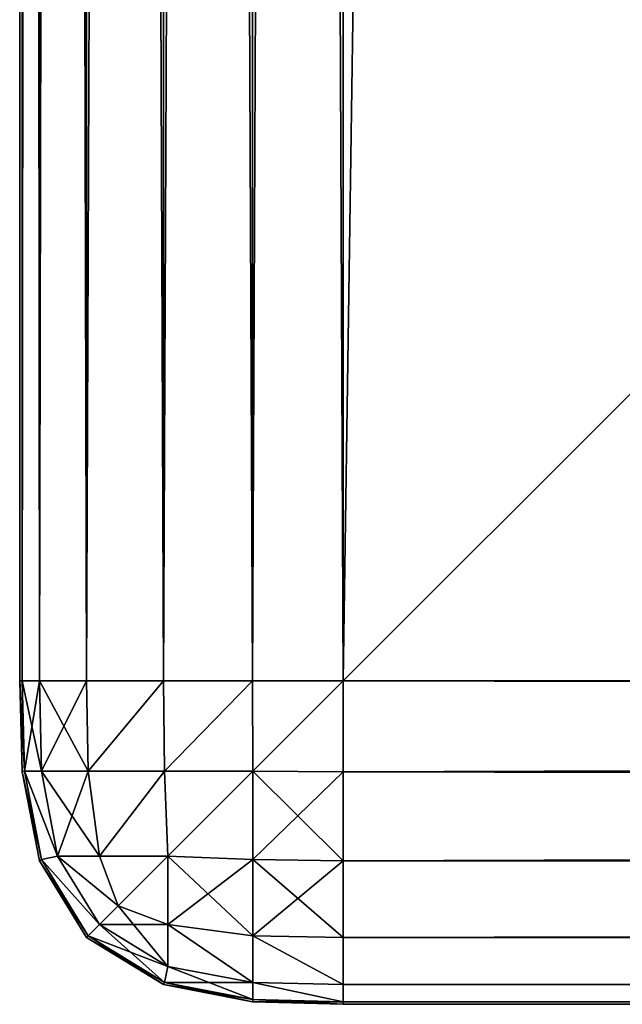
# Model space of a CAD drawing. Extents: x -2646 to -246, y -1555 to 2745.
# Drawn here: x -2646 to -2609, y 1445 to 1506 of the extents above; entities that cross this region are included whole.
import ezdxf

# ---------------------------------------------------------------- set-up
doc = ezdxf.new("R2010")
doc.units = 0
doc.header["$LTSCALE"] = 25.4
doc.layers.get('0').update_dxf_attribs({"color": 13, "linetype": 'CONTINUOUS'})

# ---------------------------------------------------------------- blocks, each defined once
blk = doc.blocks.new('GROUP_2')
at = {"color": 0}
for p, q in [((0, 1330, 410), (0, 70, 410)), ((0, 70, 100), (0, 1330, 100)), ((0, 70, 100), (0, 1330, 100)), ((0, 1330, 410), (0, 70, 410)), ((0.149, 1330, 415.617), (0.149, 70, 415.617)), ((0.149, 1330, 415.617), (0.149, 70, 415.617)), ((0.149, 70, 94.383), (0.149, 1330, 94.383)), ((0.149, 70, 94.383), (0.149, 1330, 94.383)), ((1.218, 1330, 421.12), (1.218, 70, 421.12)), ((1.218, 1330, 421.12), (1.218, 70, 421.12)), ((1.218, 70, 88.88), (1.218, 1330, 88.88)), ((1.218, 70, 88.88), (1.218, 1330, 88.88)), ((4.126, 1330, 425.874), (4.126, 70, 425.874)), ((4.126, 1330, 425.874), (4.126, 70, 425.874)), ((4.126, 70, 84.126), (4.126, 1330, 84.126)), ((4.126, 70, 84.126), (4.126, 1330, 84.126)), ((8.88, 1330, 428.782), (8.88, 70, 428.782)), ((8.88, 1330, 428.782), (8.88, 70, 428.782)), ((8.88, 70, 81.218), (8.88, 1330, 81.218)), ((8.88, 70, 81.218), (8.88, 1330, 81.218)), ((14.383, 1330, 429.851), (14.383, 70, 429.851)), ((14.383, 1330, 429.851), (14.383, 70, 429.851)), ((14.383, 70, 80.149), (14.383, 1330, 80.149)), ((14.383, 70, 80.149), (14.383, 1330, 80.149)), ((20, 70, 430), (20, 1330, 430)), ((20, 1330, 80), (20, 70, 80)), ((20, 70, 430), (20, 1330, 430)), ((20, 1330, 80), (20, 70, 80)), ((0, 70, 410), (0.149, 70, 415.617)), ((0, 70, 410), (0, 70, 100)), ((0, 70, 100), (0.149, 64.383, 100)), ((0.149, 64.383, 410), (0, 70, 410)), ((0.149, 70, 94.383), (0, 70, 100)), ((0, 70, 410), (0.149, 70, 415.617)), ((0.149, 64.383, 410), (0, 70, 410)), ((0, 70, 100), (0.149, 64.383, 100)), ((0.149, 70, 94.383), (0, 70, 100)), ((0, 70, 410), (0, 70, 100)), ((0.149, 70, 415.617), (1.218, 70, 421.12)), ((1.218, 70, 88.88), (0.149, 70, 94.383)), ((0.149, 70, 415.617), (0.297, 64.404, 415.596)), ((0.149, 70, 415.617), (1.218, 70, 421.12)), ((0.149, 70, 415.617), (0.297, 64.404, 415.596)), ((0.149, 70, 94.383), (0.297, 64.404, 94.404)), ((0.149, 70, 94.383), (0.297, 64.404, 94.404)), ((1.218, 70, 88.88), (0.149, 70, 94.383)), ((1.218, 70, 421.12), (4.126, 70, 425.874)), ((4.126, 70, 84.126), (1.218, 70, 88.88)), ((1.218, 70, 421.12), (4.126, 70, 425.874)), ((1.218, 70, 421.12), (1.357, 64.404, 421.05)), ((1.218, 70, 421.12), (1.357, 64.404, 421.05)), ((1.218, 70, 88.88), (1.357, 64.404, 88.95)), ((1.218, 70, 88.88), (1.357, 64.404, 88.95)), ((4.126, 70, 84.126), (1.218, 70, 88.88)), ((4.126, 70, 425.874), (8.88, 70, 428.782)), ((8.88, 70, 81.218), (4.126, 70, 84.126)), ((4.126, 70, 425.874), (4.238, 64.404, 425.762)), ((4.126, 70, 425.874), (8.88, 70, 428.782)), ((4.126, 70, 425.874), (4.238, 64.404, 425.762)), ((4.126, 70, 84.126), (4.238, 64.404, 84.238)), ((8.88, 70, 81.218), (4.126, 70, 84.126)), ((4.126, 70, 84.126), (4.238, 64.404, 84.238)), ((8.88, 70, 428.782), (14.383, 70, 429.851)), ((14.383, 70, 80.149), (8.88, 70, 81.218)), ((8.88, 70, 428.782), (8.95, 64.404, 428.643)), ((8.88, 70, 428.782), (14.383, 70, 429.851)), ((8.88, 70, 428.782), (8.95, 64.404, 428.643)), ((14.383, 70, 80.149), (8.88, 70, 81.218)), ((8.88, 70, 81.218), (8.95, 64.404, 81.357)), ((8.88, 70, 81.218), (8.95, 64.404, 81.357)), ((14.383, 70, 429.851), (20, 70, 430)), ((20, 70, 80), (14.383, 70, 80.149)), ((14.383, 70, 429.851), (14.404, 64.404, 429.703)), ((14.383, 70, 429.851), (20, 70, 430)), ((14.383, 70, 429.851), (14.404, 64.404, 429.703)), ((20, 70, 80), (14.383, 70, 80.149)), ((14.383, 70, 80.149), (14.404, 64.404, 80.297)), ((14.383, 70, 80.149), (14.404, 64.404, 80.297)), ((2380, 70, 430), (20, 70, 430)), ((20, 70, 430), (20, 64.383, 429.851)), ((20, 64.383, 80.149), (20, 70, 80)), ((20, 70, 80), (2380, 70, 80)), ((20, 70, 430), (20, 64.383, 429.851)), ((20, 64.383, 80.149), (20, 70, 80)), ((2380, 70, 430), (20, 70, 430)), ((20, 70, 80), (2380, 70, 80)), ((0.149, 64.383, 410), (0.297, 64.404, 415.596)), ((0.149, 64.383, 410), (0.297, 64.404, 415.596)), ((0.149, 64.383, 100), (0.297, 64.404, 94.404)), ((0.149, 64.383, 100), (0.297, 64.404, 94.404)), ((0.149, 64.383, 410), (0.149, 64.383, 100)), ((0.149, 64.383, 100), (1.218, 58.88, 100)), ((1.218, 58.88, 410), (0.149, 64.383, 410)), ((0.149, 64.383, 410), (0.149, 64.383, 100)), ((1.218, 58.88, 410), (0.149, 64.383, 410)), ((0.149, 64.383, 100), (1.218, 58.88, 100)), ((1.357, 58.95, 415.596), (0.297, 64.404, 415.596)), ((0.297, 64.404, 415.596), (1.357, 64.404, 421.05)), ((1.357, 58.95, 415.596), (0.297, 64.404, 415.596)), ((0.297, 64.404, 415.596), (1.357, 64.404, 421.05)), ((1.357, 64.404, 88.95), (0.297, 64.404, 94.404)), ((0.297, 64.404, 94.404), (1.357, 58.95, 94.404)), ((1.357, 64.404, 88.95), (0.297, 64.404, 94.404)), ((0.297, 64.404, 94.404), (1.357, 58.95, 94.404)), ((1.357, 64.404, 421.05), (2.337, 59.155, 420.845)), ((1.357, 64.404, 421.05), (4.238, 64.404, 425.762)), ((1.357, 64.404, 421.05), (4.238, 64.404, 425.762)), ((1.357, 64.404, 421.05), (2.337, 59.155, 420.845)), ((4.238, 64.404, 84.238), (1.357, 64.404, 88.95)), ((1.357, 64.404, 88.95), (2.337, 59.155, 89.155)), ((1.357, 64.404, 88.95), (2.337, 59.155, 89.155)), ((4.238, 64.404, 84.238), (1.357, 64.404, 88.95)), ((4.238, 64.404, 425.762), (8.95, 64.404, 428.643)), ((4.238, 64.404, 425.762), (4.924, 59.155, 425.076)), ((4.238, 64.404, 425.762), (8.95, 64.404, 428.643)), ((4.238, 64.404, 425.762), (4.924, 59.155, 425.076)), ((8.95, 64.404, 81.357), (4.238, 64.404, 84.238)), ((4.238, 64.404, 84.238), (4.924, 59.155, 84.924)), ((8.95, 64.404, 81.357), (4.238, 64.404, 84.238)), ((4.238, 64.404, 84.238), (4.924, 59.155, 84.924)), ((8.95, 64.404, 428.643), (14.404, 64.404, 429.703)), ((8.95, 64.404, 428.643), (14.404, 64.404, 429.703)), ((8.95, 64.404, 428.643), (9.155, 59.155, 427.663)), ((8.95, 64.404, 428.643), (9.155, 59.155, 427.663)), ((14.404, 64.404, 80.297), (8.95, 64.404, 81.357)), ((8.95, 64.404, 81.357), (9.155, 59.155, 82.337)), ((14.404, 64.404, 80.297), (8.95, 64.404, 81.357)), ((8.95, 64.404, 81.357), (9.155, 59.155, 82.337)), ((14.404, 64.404, 429.703), (14.404, 58.95, 428.643)), ((20, 64.383, 429.851), (14.404, 64.404, 429.703)), ((14.404, 64.404, 429.703), (14.404, 58.95, 428.643)), ((20, 64.383, 429.851), (14.404, 64.404, 429.703)), ((20, 64.383, 80.149), (14.404, 64.404, 80.297)), ((14.404, 58.95, 81.357), (14.404, 64.404, 80.297)), ((14.404, 58.95, 81.357), (14.404, 64.404, 80.297)), ((20, 64.383, 80.149), (14.404, 64.404, 80.297)), ((20, 64.383, 429.851), (2380, 64.383, 429.851)), ((20, 64.383, 429.851), (20, 58.88, 428.782)), ((20, 64.383, 429.851), (2380, 64.383, 429.851)), ((20, 58.88, 81.218), (20, 64.383, 80.149)), ((2380, 64.383, 80.149), (20, 64.383, 80.149)), ((2380, 64.383, 80.149), (20, 64.383, 80.149)), ((20, 64.383, 429.851), (20, 58.88, 428.782)), ((20, 58.88, 81.218), (20, 64.383, 80.149)), ((1.357, 58.95, 415.596), (2.337, 59.155, 420.845)), ((1.357, 58.95, 415.596), (2.337, 59.155, 420.845)), ((1.357, 58.95, 94.404), (2.337, 59.155, 89.155)), ((1.357, 58.95, 94.404), (2.337, 59.155, 89.155)), ((4.924, 54.924, 420.845), (2.337, 59.155, 420.845)), ((2.337, 59.155, 420.845), (4.924, 59.155, 425.076)), ((4.924, 54.924, 420.845), (2.337, 59.155, 420.845)), ((2.337, 59.155, 420.845), (4.924, 59.155, 425.076)), ((4.924, 59.155, 84.924), (2.337, 59.155, 89.155)), ((2.337, 59.155, 89.155), (4.924, 54.924, 89.155)), ((4.924, 59.155, 84.924), (2.337, 59.155, 89.155)), ((2.337, 59.155, 89.155), (4.924, 54.924, 89.155)), ((4.924, 59.155, 425.076), (6.088, 56.088, 423.912)), ((4.924, 59.155, 425.076), (9.155, 59.155, 427.663)), ((4.924, 59.155, 425.076), (6.088, 56.088, 423.912)), ((4.924, 59.155, 425.076), (9.155, 59.155, 427.663)), ((9.155, 59.155, 82.337), (4.924, 59.155, 84.924)), ((4.924, 59.155, 84.924), (6.088, 56.088, 86.088)), ((9.155, 59.155, 82.337), (4.924, 59.155, 84.924)), ((4.924, 59.155, 84.924), (6.088, 56.088, 86.088)), ((9.155, 59.155, 427.663), (9.155, 54.924, 425.076)), ((14.404, 58.95, 428.643), (9.155, 59.155, 427.663)), ((14.404, 58.95, 428.643), (9.155, 59.155, 427.663)), ((9.155, 59.155, 427.663), (9.155, 54.924, 425.076)), ((14.404, 58.95, 81.357), (9.155, 59.155, 82.337)), ((9.155, 54.924, 84.924), (9.155, 59.155, 82.337)), ((14.404, 58.95, 81.357), (9.155, 59.155, 82.337)), ((9.155, 54.924, 84.924), (9.155, 59.155, 82.337)), ((1.218, 58.88, 410), (1.357, 58.95, 415.596)), ((1.218, 58.88, 410), (1.357, 58.95, 415.596)), ((1.218, 58.88, 100), (1.357, 58.95, 94.404)), ((1.218, 58.88, 100), (1.357, 58.95, 94.404)), ((1.218, 58.88, 410), (1.218, 58.88, 100)), ((1.218, 58.88, 100), (4.126, 54.126, 100)), ((4.126, 54.126, 410), (1.218, 58.88, 410)), ((1.218, 58.88, 410), (1.218, 58.88, 100)), ((4.126, 54.126, 410), (1.218, 58.88, 410)), ((1.218, 58.88, 100), (4.126, 54.126, 100)), ((4.238, 54.238, 415.596), (1.357, 58.95, 415.596)), ((4.238, 54.238, 415.596), (1.357, 58.95, 415.596)), ((1.357, 58.95, 94.404), (4.238, 54.238, 94.404)), ((1.357, 58.95, 94.404), (4.238, 54.238, 94.404)), ((20, 58.88, 428.782), (14.404, 58.95, 428.643)), ((14.404, 58.95, 428.643), (14.404, 54.238, 425.762)), ((20, 58.88, 428.782), (14.404, 58.95, 428.643)), ((14.404, 58.95, 428.643), (14.404, 54.238, 425.762)), ((14.404, 54.238, 84.238), (14.404, 58.95, 81.357)), ((20, 58.88, 81.218), (14.404, 58.95, 81.357)), ((14.404, 54.238, 84.238), (14.404, 58.95, 81.357)), ((20, 58.88, 81.218), (14.404, 58.95, 81.357)), ((20, 58.88, 428.782), (2380, 58.88, 428.782)), ((20, 58.88, 428.782), (2380, 58.88, 428.782)), ((20, 58.88, 428.782), (20, 54.126, 425.874)), ((2380, 58.88, 81.218), (20, 58.88, 81.218)), ((20, 54.126, 84.126), (20, 58.88, 81.218)), ((2380, 58.88, 81.218), (20, 58.88, 81.218)), ((20, 58.88, 428.782), (20, 54.126, 425.874)), ((20, 54.126, 84.126), (20, 58.88, 81.218)), ((4.924, 54.924, 420.845), (6.088, 56.088, 423.912)), ((4.924, 54.924, 420.845), (6.088, 56.088, 423.912)), ((4.924, 54.924, 89.155), (6.088, 56.088, 86.088)), ((4.924, 54.924, 89.155), (6.088, 56.088, 86.088)), ((9.155, 54.924, 425.076), (6.088, 56.088, 423.912)), ((9.155, 54.924, 425.076), (6.088, 56.088, 423.912)), ((9.155, 54.924, 84.924), (6.088, 56.088, 86.088)), ((9.155, 54.924, 84.924), (6.088, 56.088, 86.088)), ((4.238, 54.238, 415.596), (4.924, 54.924, 420.845)), ((4.238, 54.238, 415.596), (4.924, 54.924, 420.845)), ((4.238, 54.238, 94.404), (4.924, 54.924, 89.155)), ((4.238, 54.238, 94.404), (4.924, 54.924, 89.155)), ((9.155, 52.337, 420.845), (4.924, 54.924, 420.845)), ((9.155, 52.337, 420.845), (4.924, 54.924, 420.845)), ((4.924, 54.924, 89.155), (9.155, 52.337, 89.155)), ((4.924, 54.924, 89.155), (9.155, 52.337, 89.155)), ((9.155, 54.924, 425.076), (9.155, 52.337, 420.845)), ((14.404, 54.238, 425.762), (9.155, 54.924, 425.076)), ((14.404, 54.238, 425.762), (9.155, 54.924, 425.076)), ((9.155, 54.924, 425.076), (9.155, 52.337, 420.845)), ((9.155, 52.337, 89.155), (9.155, 54.924, 84.924)), ((14.404, 54.238, 84.238), (9.155, 54.924, 84.924)), ((14.404, 54.238, 84.238), (9.155, 54.924, 84.924)), ((9.155, 52.337, 89.155), (9.155, 54.924, 84.924)), ((4.126, 54.126, 410), (4.238, 54.238, 415.596)), ((4.126, 54.126, 410), (4.238, 54.238, 415.596)), ((4.126, 54.126, 100), (4.238, 54.238, 94.404)), ((4.126, 54.126, 100), (4.238, 54.238, 94.404)), ((8.95, 51.357, 415.596), (4.238, 54.238, 415.596)), ((8.95, 51.357, 415.596), (4.238, 54.238, 415.596)), ((4.238, 54.238, 94.404), (8.95, 51.357, 94.404)), ((4.238, 54.238, 94.404), (8.95, 51.357, 94.404)), ((20, 54.126, 425.874), (14.404, 54.238, 425.762)), ((14.404, 54.238, 425.762), (14.404, 51.357, 421.05)), ((20, 54.126, 425.874), (14.404, 54.238, 425.762)), ((14.404, 54.238, 425.762), (14.404, 51.357, 421.05)), ((20, 54.126, 84.126), (14.404, 54.238, 84.238)), ((14.404, 51.357, 88.95), (14.404, 54.238, 84.238)), ((14.404, 51.357, 88.95), (14.404, 54.238, 84.238)), ((20, 54.126, 84.126), (14.404, 54.238, 84.238)), ((4.126, 54.126, 410), (4.126, 54.126, 100)), ((4.126, 54.126, 410), (4.126, 54.126, 100)), ((4.126, 54.126, 100), (8.88, 51.218, 100)), ((8.88, 51.218, 410), (4.126, 54.126, 410)), ((8.88, 51.218, 410), (4.126, 54.126, 410)), ((4.126, 54.126, 100), (8.88, 51.218, 100)), ((20, 54.126, 425.874), (2380, 54.126, 425.874)), ((20, 54.126, 425.874), (20, 51.218, 421.12)), ((20, 54.126, 425.874), (2380, 54.126, 425.874)), ((20, 51.218, 88.88), (20, 54.126, 84.126)), ((2380, 54.126, 84.126), (20, 54.126, 84.126)), ((2380, 54.126, 84.126), (20, 54.126, 84.126)), ((20, 54.126, 425.874), (20, 51.218, 421.12)), ((20, 51.218, 88.88), (20, 54.126, 84.126)), ((8.95, 51.357, 415.596), (9.155, 52.337, 420.845)), ((8.95, 51.357, 415.596), (9.155, 52.337, 420.845)), ((8.95, 51.357, 94.404), (9.155, 52.337, 89.155)), ((8.95, 51.357, 94.404), (9.155, 52.337, 89.155)), ((14.404, 51.357, 421.05), (9.155, 52.337, 420.845)), ((14.404, 51.357, 421.05), (9.155, 52.337, 420.845)), ((14.404, 51.357, 88.95), (9.155, 52.337, 89.155)), ((14.404, 51.357, 88.95), (9.155, 52.337, 89.155)), ((8.88, 51.218, 410), (8.95, 51.357, 415.596)), ((8.88, 51.218, 410), (8.95, 51.357, 415.596)), ((8.88, 51.218, 100), (8.95, 51.357, 94.404)), ((8.88, 51.218, 100), (8.95, 51.357, 94.404)), ((8.88, 51.218, 410), (8.88, 51.218, 100)), ((8.88, 51.218, 100), (14.383, 50.149, 100)), ((14.383, 50.149, 410), (8.88, 51.218, 410)), ((8.88, 51.218, 410), (8.88, 51.218, 100)), ((14.383, 50.149, 410), (8.88, 51.218, 410)), ((8.88, 51.218, 100), (14.383, 50.149, 100)), ((14.404, 50.297, 415.596), (8.95, 51.357, 415.596)), ((14.404, 50.297, 415.596), (8.95, 51.357, 415.596)), ((8.95, 51.357, 94.404), (14.404, 50.297, 94.404)), ((8.95, 51.357, 94.404), (14.404, 50.297, 94.404)), ((14.404, 51.357, 421.05), (14.404, 50.297, 415.596)), ((20, 51.218, 421.12), (14.404, 51.357, 421.05)), ((14.404, 51.357, 421.05), (14.404, 50.297, 415.596)), ((20, 51.218, 421.12), (14.404, 51.357, 421.05)), ((14.404, 50.297, 94.404), (14.404, 51.357, 88.95)), ((20, 51.218, 88.88), (14.404, 51.357, 88.95)), ((14.404, 50.297, 94.404), (14.404, 51.357, 88.95)), ((20, 51.218, 88.88), (14.404, 51.357, 88.95)), ((20, 51.218, 421.12), (2380, 51.218, 421.12)), ((20, 51.218, 421.12), (2380, 51.218, 421.12)), ((20, 51.218, 421.12), (20, 50.149, 415.617)), ((2380, 51.218, 88.88), (20, 51.218, 88.88)), ((20, 50.149, 94.383), (20, 51.218, 88.88)), ((2380, 51.218, 88.88), (20, 51.218, 88.88)), ((20, 51.218, 421.12), (20, 50.149, 415.617)), ((20, 50.149, 94.383), (20, 51.218, 88.88)), ((14.383, 50.149, 410), (14.404, 50.297, 415.596)), ((14.383, 50.149, 410), (14.404, 50.297, 415.596)), ((14.383, 50.149, 100), (14.404, 50.297, 94.404)), ((14.383, 50.149, 100), (14.404, 50.297, 94.404)), ((14.383, 50.149, 410), (14.383, 50.149, 100)), ((14.383, 50.149, 410), (14.383, 50.149, 100)), ((14.383, 50.149, 100), (20, 50, 100)), ((20, 50, 410), (14.383, 50.149, 410)), ((20, 50, 410), (14.383, 50.149, 410)), ((14.383, 50.149, 100), (20, 50, 100)), ((20, 50.149, 415.617), (14.404, 50.297, 415.596)), ((20, 50.149, 415.617), (14.404, 50.297, 415.596)), ((20, 50.149, 94.383), (14.404, 50.297, 94.404)), ((20, 50.149, 94.383), (14.404, 50.297, 94.404)), ((20, 50.149, 415.617), (2380, 50.149, 415.617)), ((20, 50.149, 415.617), (2380, 50.149, 415.617)), ((20, 50.149, 415.617), (20, 50, 410)), ((2380, 50.149, 94.383), (20, 50.149, 94.383)), ((20, 50, 100), (20, 50.149, 94.383)), ((2380, 50.149, 94.383), (20, 50.149, 94.383)), ((20, 50.149, 415.617), (20, 50, 410)), ((20, 50, 100), (20, 50.149, 94.383)), ((20, 50, 410), (2380, 50, 410)), ((20, 50, 100), (20, 50, 410)), ((2380, 50, 100), (20, 50, 100)), ((2380, 50, 100), (20, 50, 100)), ((20, 50, 410), (2380, 50, 410)), ((20, 50, 100), (20, 50, 410))]:
    blk.add_line(p, q, dxfattribs=at)
mesh = blk.add_polyface(dxfattribs=at)
corners = [(0.149, 1330, 415.617), (0, 70, 410), (0.149, 70, 415.617), (0, 1330, 410)]
mesh.append_faces([[corners[k] for k in face] for face in [(0, 1, 2), (1, 0, 3)]], dxfattribs={"vtx0": -1, "color": 0})
mesh = blk.add_polyface(dxfattribs=at)
corners = [(0, 1330, 100), (0.149, 70, 94.383), (0, 70, 100), (0.149, 1330, 94.383)]
mesh.append_faces([[corners[k] for k in face] for face in [(0, 1, 2), (1, 0, 3)]], dxfattribs={"vtx0": -1, "color": 0})
mesh = blk.add_polyface(dxfattribs=at)
corners = [(0, 1330, 410), (0, 70, 100), (0, 70, 410), (0, 1330, 100)]
mesh.append_faces([[corners[k] for k in face] for face in [(0, 1, 2), (1, 0, 3)]], dxfattribs={"vtx0": -1, "color": 0})
mesh = blk.add_polyface(dxfattribs=at)
corners = [(1.218, 1330, 421.12), (0.149, 70, 415.617), (1.218, 70, 421.12), (0.149, 1330, 415.617)]
mesh.append_faces([[corners[k] for k in face] for face in [(0, 1, 2), (1, 0, 3)]], dxfattribs={"vtx0": -1, "color": 0})
mesh = blk.add_polyface(dxfattribs=at)
corners = [(0.149, 1330, 94.383), (1.218, 70, 88.88), (0.149, 70, 94.383), (1.218, 1330, 88.88)]
mesh.append_faces([[corners[k] for k in face] for face in [(0, 1, 2), (1, 0, 3)]], dxfattribs={"vtx0": -1, "color": 0})
mesh = blk.add_polyface(dxfattribs=at)
corners = [(4.126, 1330, 425.874), (1.218, 70, 421.12), (4.126, 70, 425.874), (1.218, 1330, 421.12)]
mesh.append_faces([[corners[k] for k in face] for face in [(0, 1, 2), (1, 0, 3)]], dxfattribs={"vtx0": -1, "color": 0})
mesh = blk.add_polyface(dxfattribs=at)
corners = [(1.218, 1330, 88.88), (4.126, 70, 84.126), (1.218, 70, 88.88), (4.126, 1330, 84.126)]
mesh.append_faces([[corners[k] for k in face] for face in [(0, 1, 2), (1, 0, 3)]], dxfattribs={"vtx0": -1, "color": 0})
mesh = blk.add_polyface(dxfattribs=at)
corners = [(8.88, 70, 428.782), (4.126, 1330, 425.874), (4.126, 70, 425.874), (8.88, 1330, 428.782)]
mesh.append_faces([[corners[k] for k in face] for face in [(0, 1, 2), (1, 0, 3)]], dxfattribs={"vtx0": -1, "color": 0})
mesh = blk.add_polyface(dxfattribs=at)
corners = [(8.88, 1330, 81.218), (4.126, 70, 84.126), (4.126, 1330, 84.126), (8.88, 70, 81.218)]
mesh.append_faces([[corners[k] for k in face] for face in [(0, 1, 2), (1, 0, 3)]], dxfattribs={"vtx0": -1, "color": 0})
mesh = blk.add_polyface(dxfattribs=at)
corners = [(14.383, 70, 429.851), (8.88, 1330, 428.782), (8.88, 70, 428.782), (14.383, 1330, 429.851)]
mesh.append_faces([[corners[k] for k in face] for face in [(0, 1, 2), (1, 0, 3)]], dxfattribs={"vtx0": -1, "color": 0})
mesh = blk.add_polyface(dxfattribs=at)
corners = [(14.383, 1330, 80.149), (8.88, 70, 81.218), (8.88, 1330, 81.218), (14.383, 70, 80.149)]
mesh.append_faces([[corners[k] for k in face] for face in [(0, 1, 2), (1, 0, 3)]], dxfattribs={"vtx0": -1, "color": 0})
mesh = blk.add_polyface(dxfattribs=at)
corners = [(20, 70, 430), (14.383, 1330, 429.851), (14.383, 70, 429.851), (20, 1330, 430)]
mesh.append_faces([[corners[k] for k in face] for face in [(0, 1, 2), (1, 0, 3)]], dxfattribs={"vtx0": -1, "color": 0})
mesh = blk.add_polyface(dxfattribs=at)
corners = [(20, 1330, 80), (14.383, 70, 80.149), (14.383, 1330, 80.149), (20, 70, 80)]
mesh.append_faces([[corners[k] for k in face] for face in [(0, 1, 2), (1, 0, 3)]], dxfattribs={"vtx0": -1, "color": 0})
mesh = blk.add_polyface(dxfattribs=at)
corners = [(2380, 70, 430), (20, 1330, 430), (20, 70, 430), (2380, 1330, 430)]
mesh.append_faces([[corners[k] for k in face] for face in [(0, 1, 2), (1, 0, 3)]], dxfattribs={"vtx0": -1, "color": 0})
mesh = blk.add_polyface(dxfattribs=at)
corners = [(20, 1330, 80), (38, 1312, 80), (20, 70, 80), (2380, 1330, 80), (2362, 1312, 80), (2362, 88, 80), (38, 88, 80), (2380, 70, 80)]
mesh.append_faces([[corners[k] for k in face] for face in [(0, 1, 2), (1, 3, 4), (4, 3, 5), (2, 6, 7), (6, 2, 1), (7, 5, 3)]], dxfattribs={"vtx0": -1, "vtx1": -1, "color": 0})
mesh.append_faces([[corners[k] for k in face] for face in [(1, 0, 3), (7, 6, 5)]], dxfattribs={"vtx0": -1, "vtx2": -1, "color": 0})
mesh = blk.add_polyface(dxfattribs=at)
corners = [(0, 70, 410), (0.149, 64.383, 100), (0.149, 64.383, 410), (0, 70, 100)]
mesh.append_faces([[corners[k] for k in face] for face in [(0, 1, 2), (1, 0, 3)]], dxfattribs={"vtx0": -1, "color": 0})
mesh = blk.add_polyface(dxfattribs=at)
corners = [(0.297, 64.404, 415.596), (0, 70, 410), (0.149, 64.383, 410), (0.149, 70, 415.617)]
mesh.append_faces([[corners[k] for k in face] for face in [(0, 1, 2), (1, 0, 3)]], dxfattribs={"vtx0": -1, "color": 0})
mesh = blk.add_polyface(dxfattribs=at)
corners = [(0, 70, 100), (0.297, 64.404, 94.404), (0.149, 64.383, 100), (0.149, 70, 94.383)]
mesh.append_faces([[corners[k] for k in face] for face in [(0, 1, 2), (1, 0, 3)]], dxfattribs={"vtx0": -1, "color": 0})
mesh = blk.add_polyface(dxfattribs=at)
corners = [(1.218, 70, 421.12), (0.297, 64.404, 415.596), (1.357, 64.404, 421.05), (0.149, 70, 415.617)]
mesh.append_faces([[corners[k] for k in face] for face in [(0, 1, 2), (1, 0, 3)]], dxfattribs={"vtx0": -1, "color": 0})
mesh = blk.add_polyface(dxfattribs=at)
corners = [(0.149, 70, 94.383), (1.357, 64.404, 88.95), (0.297, 64.404, 94.404), (1.218, 70, 88.88)]
mesh.append_faces([[corners[k] for k in face] for face in [(0, 1, 2), (1, 0, 3)]], dxfattribs={"vtx0": -1, "color": 0})
mesh = blk.add_polyface(dxfattribs=at)
corners = [(4.126, 70, 425.874), (1.357, 64.404, 421.05), (4.238, 64.404, 425.762), (1.218, 70, 421.12)]
mesh.append_faces([[corners[k] for k in face] for face in [(0, 1, 2), (1, 0, 3)]], dxfattribs={"vtx0": -1, "color": 0})
mesh = blk.add_polyface(dxfattribs=at)
corners = [(1.218, 70, 88.88), (4.238, 64.404, 84.238), (1.357, 64.404, 88.95), (4.126, 70, 84.126)]
mesh.append_faces([[corners[k] for k in face] for face in [(0, 1, 2), (1, 0, 3)]], dxfattribs={"vtx0": -1, "color": 0})
mesh = blk.add_polyface(dxfattribs=at)
corners = [(4.238, 64.404, 425.762), (8.88, 70, 428.782), (4.126, 70, 425.874), (8.95, 64.404, 428.643)]
mesh.append_faces([[corners[k] for k in face] for face in [(0, 1, 2), (1, 0, 3)]], dxfattribs={"vtx0": -1, "color": 0})
mesh = blk.add_polyface(dxfattribs=at)
corners = [(8.88, 70, 81.218), (4.238, 64.404, 84.238), (4.126, 70, 84.126), (8.95, 64.404, 81.357)]
mesh.append_faces([[corners[k] for k in face] for face in [(0, 1, 2), (1, 0, 3)]], dxfattribs={"vtx0": -1, "color": 0})
mesh = blk.add_polyface(dxfattribs=at)
corners = [(8.95, 64.404, 428.643), (14.383, 70, 429.851), (8.88, 70, 428.782), (14.404, 64.404, 429.703)]
mesh.append_faces([[corners[k] for k in face] for face in [(0, 1, 2), (1, 0, 3)]], dxfattribs={"vtx0": -1, "color": 0})
mesh = blk.add_polyface(dxfattribs=at)
corners = [(14.383, 70, 80.149), (8.95, 64.404, 81.357), (8.88, 70, 81.218), (14.404, 64.404, 80.297)]
mesh.append_faces([[corners[k] for k in face] for face in [(0, 1, 2), (1, 0, 3)]], dxfattribs={"vtx0": -1, "color": 0})
mesh = blk.add_polyface(dxfattribs=at)
corners = [(14.404, 64.404, 429.703), (20, 70, 430), (14.383, 70, 429.851), (20, 64.383, 429.851)]
mesh.append_faces([[corners[k] for k in face] for face in [(0, 1, 2), (1, 0, 3)]], dxfattribs={"vtx0": -1, "color": 0})
mesh = blk.add_polyface(dxfattribs=at)
corners = [(20, 70, 80), (14.404, 64.404, 80.297), (14.383, 70, 80.149), (20, 64.383, 80.149)]
mesh.append_faces([[corners[k] for k in face] for face in [(0, 1, 2), (1, 0, 3)]], dxfattribs={"vtx0": -1, "color": 0})
mesh = blk.add_polyface(dxfattribs=at)
corners = [(2380, 64.383, 429.851), (20, 70, 430), (20, 64.383, 429.851), (2380, 70, 430)]
mesh.append_faces([[corners[k] for k in face] for face in [(0, 1, 2), (1, 0, 3)]], dxfattribs={"vtx0": -1, "color": 0})
mesh = blk.add_polyface(dxfattribs=at)
corners = [(2380, 70, 80), (20, 64.383, 80.149), (20, 70, 80), (2380, 64.383, 80.149)]
mesh.append_faces([[corners[k] for k in face] for face in [(0, 1, 2), (1, 0, 3)]], dxfattribs={"vtx0": -1, "color": 0})
mesh = blk.add_polyface(dxfattribs=at)
corners = [(1.357, 58.95, 415.596), (0.149, 64.383, 410), (1.218, 58.88, 410), (0.297, 64.404, 415.596)]
mesh.append_faces([[corners[k] for k in face] for face in [(0, 1, 2), (1, 0, 3)]], dxfattribs={"vtx0": -1, "color": 0})
mesh = blk.add_polyface(dxfattribs=at)
corners = [(0.149, 64.383, 100), (1.357, 58.95, 94.404), (1.218, 58.88, 100), (0.297, 64.404, 94.404)]
mesh.append_faces([[corners[k] for k in face] for face in [(0, 1, 2), (1, 0, 3)]], dxfattribs={"vtx0": -1, "color": 0})
mesh = blk.add_polyface(dxfattribs=at)
corners = [(0.149, 64.383, 410), (1.218, 58.88, 100), (1.218, 58.88, 410), (0.149, 64.383, 100)]
mesh.append_faces([[corners[k] for k in face] for face in [(0, 1, 2), (1, 0, 3)]], dxfattribs={"vtx0": -1, "color": 0})
mesh = blk.add_polyface(dxfattribs=at)
corners = [(2.337, 59.155, 420.845), (0.297, 64.404, 415.596), (1.357, 58.95, 415.596), (1.357, 64.404, 421.05)]
mesh.append_faces([[corners[k] for k in face] for face in [(0, 1, 2), (1, 0, 3)]], dxfattribs={"vtx0": -1, "color": 0})
mesh = blk.add_polyface(dxfattribs=at)
corners = [(0.297, 64.404, 94.404), (2.337, 59.155, 89.155), (1.357, 58.95, 94.404), (1.357, 64.404, 88.95)]
mesh.append_faces([[corners[k] for k in face] for face in [(0, 1, 2), (1, 0, 3)]], dxfattribs={"vtx0": -1, "color": 0})
mesh = blk.add_polyface(dxfattribs=at)
corners = [(4.238, 64.404, 425.762), (2.337, 59.155, 420.845), (4.924, 59.155, 425.076), (1.357, 64.404, 421.05)]
mesh.append_faces([[corners[k] for k in face] for face in [(0, 1, 2), (1, 0, 3)]], dxfattribs={"vtx0": -1, "color": 0})
mesh = blk.add_polyface(dxfattribs=at)
corners = [(1.357, 64.404, 88.95), (4.924, 59.155, 84.924), (2.337, 59.155, 89.155), (4.238, 64.404, 84.238)]
mesh.append_faces([[corners[k] for k in face] for face in [(0, 1, 2), (1, 0, 3)]], dxfattribs={"vtx0": -1, "color": 0})
mesh = blk.add_polyface(dxfattribs=at)
corners = [(4.924, 59.155, 425.076), (8.95, 64.404, 428.643), (4.238, 64.404, 425.762), (9.155, 59.155, 427.663)]
mesh.append_faces([[corners[k] for k in face] for face in [(0, 1, 2), (1, 0, 3)]], dxfattribs={"vtx0": -1, "color": 0})
mesh = blk.add_polyface(dxfattribs=at)
corners = [(8.95, 64.404, 81.357), (4.924, 59.155, 84.924), (4.238, 64.404, 84.238), (9.155, 59.155, 82.337)]
mesh.append_faces([[corners[k] for k in face] for face in [(0, 1, 2), (1, 0, 3)]], dxfattribs={"vtx0": -1, "color": 0})
mesh = blk.add_polyface(dxfattribs=at)
corners = [(9.155, 59.155, 427.663), (14.404, 64.404, 429.703), (8.95, 64.404, 428.643), (14.404, 58.95, 428.643)]
mesh.append_faces([[corners[k] for k in face] for face in [(0, 1, 2), (1, 0, 3)]], dxfattribs={"vtx0": -1, "color": 0})
mesh = blk.add_polyface(dxfattribs=at)
corners = [(14.404, 64.404, 80.297), (9.155, 59.155, 82.337), (8.95, 64.404, 81.357), (14.404, 58.95, 81.357)]
mesh.append_faces([[corners[k] for k in face] for face in [(0, 1, 2), (1, 0, 3)]], dxfattribs={"vtx0": -1, "color": 0})
mesh = blk.add_polyface(dxfattribs=at)
corners = [(20, 58.88, 428.782), (14.404, 64.404, 429.703), (14.404, 58.95, 428.643), (20, 64.383, 429.851)]
mesh.append_faces([[corners[k] for k in face] for face in [(0, 1, 2), (1, 0, 3)]], dxfattribs={"vtx0": -1, "color": 0})
mesh = blk.add_polyface(dxfattribs=at)
corners = [(20, 64.383, 80.149), (14.404, 58.95, 81.357), (14.404, 64.404, 80.297), (20, 58.88, 81.218)]
mesh.append_faces([[corners[k] for k in face] for face in [(0, 1, 2), (1, 0, 3)]], dxfattribs={"vtx0": -1, "color": 0})
mesh = blk.add_polyface(dxfattribs=at)
corners = [(2380, 58.88, 428.782), (20, 64.383, 429.851), (20, 58.88, 428.782), (2380, 64.383, 429.851)]
mesh.append_faces([[corners[k] for k in face] for face in [(0, 1, 2), (1, 0, 3)]], dxfattribs={"vtx0": -1, "color": 0})
mesh = blk.add_polyface(dxfattribs=at)
corners = [(2380, 64.383, 80.149), (20, 58.88, 81.218), (20, 64.383, 80.149), (2380, 58.88, 81.218)]
mesh.append_faces([[corners[k] for k in face] for face in [(0, 1, 2), (1, 0, 3)]], dxfattribs={"vtx0": -1, "color": 0})
mesh = blk.add_polyface(dxfattribs=at)
corners = [(4.924, 54.924, 420.845), (1.357, 58.95, 415.596), (4.238, 54.238, 415.596), (2.337, 59.155, 420.845)]
mesh.append_faces([[corners[k] for k in face] for face in [(0, 1, 2), (1, 0, 3)]], dxfattribs={"vtx0": -1, "color": 0})
mesh = blk.add_polyface(dxfattribs=at)
corners = [(1.357, 58.95, 94.404), (4.924, 54.924, 89.155), (4.238, 54.238, 94.404), (2.337, 59.155, 89.155)]
mesh.append_faces([[corners[k] for k in face] for face in [(0, 1, 2), (1, 0, 3)]], dxfattribs={"vtx0": -1, "color": 0})
mesh = blk.add_polyface(dxfattribs=at)
corners = [(6.088, 56.088, 423.912), (2.337, 59.155, 420.845), (4.924, 54.924, 420.845), (4.924, 59.155, 425.076)]
mesh.append_faces([[corners[k] for k in face] for face in [(0, 1, 2), (1, 0, 3)]], dxfattribs={"vtx0": -1, "color": 0})
mesh = blk.add_polyface(dxfattribs=at)
corners = [(2.337, 59.155, 89.155), (6.088, 56.088, 86.088), (4.924, 54.924, 89.155), (4.924, 59.155, 84.924)]
mesh.append_faces([[corners[k] for k in face] for face in [(0, 1, 2), (1, 0, 3)]], dxfattribs={"vtx0": -1, "color": 0})
mesh = blk.add_polyface(dxfattribs=at)
corners = [(6.088, 56.088, 423.912), (9.155, 59.155, 427.663), (4.924, 59.155, 425.076), (9.155, 54.924, 425.076)]
mesh.append_faces([[corners[k] for k in face] for face in [(0, 1, 2), (1, 0, 3)]], dxfattribs={"vtx0": -1, "color": 0})
mesh = blk.add_polyface(dxfattribs=at)
corners = [(9.155, 59.155, 82.337), (6.088, 56.088, 86.088), (4.924, 59.155, 84.924), (9.155, 54.924, 84.924)]
mesh.append_faces([[corners[k] for k in face] for face in [(0, 1, 2), (1, 0, 3)]], dxfattribs={"vtx0": -1, "color": 0})
mesh = blk.add_polyface(dxfattribs=at)
corners = [(14.404, 54.238, 425.762), (9.155, 59.155, 427.663), (9.155, 54.924, 425.076), (14.404, 58.95, 428.643)]
mesh.append_faces([[corners[k] for k in face] for face in [(0, 1, 2), (1, 0, 3)]], dxfattribs={"vtx0": -1, "color": 0})
mesh = blk.add_polyface(dxfattribs=at)
corners = [(14.404, 58.95, 81.357), (9.155, 54.924, 84.924), (9.155, 59.155, 82.337), (14.404, 54.238, 84.238)]
mesh.append_faces([[corners[k] for k in face] for face in [(0, 1, 2), (1, 0, 3)]], dxfattribs={"vtx0": -1, "color": 0})
mesh = blk.add_polyface(dxfattribs=at)
corners = [(4.238, 54.238, 415.596), (1.218, 58.88, 410), (4.126, 54.126, 410), (1.357, 58.95, 415.596)]
mesh.append_faces([[corners[k] for k in face] for face in [(0, 1, 2), (1, 0, 3)]], dxfattribs={"vtx0": -1, "color": 0})
mesh = blk.add_polyface(dxfattribs=at)
corners = [(1.218, 58.88, 100), (4.238, 54.238, 94.404), (4.126, 54.126, 100), (1.357, 58.95, 94.404)]
mesh.append_faces([[corners[k] for k in face] for face in [(0, 1, 2), (1, 0, 3)]], dxfattribs={"vtx0": -1, "color": 0})
mesh = blk.add_polyface(dxfattribs=at)
corners = [(1.218, 58.88, 410), (4.126, 54.126, 100), (4.126, 54.126, 410), (1.218, 58.88, 100)]
mesh.append_faces([[corners[k] for k in face] for face in [(0, 1, 2), (1, 0, 3)]], dxfattribs={"vtx0": -1, "color": 0})
mesh = blk.add_polyface(dxfattribs=at)
corners = [(20, 54.126, 425.874), (14.404, 58.95, 428.643), (14.404, 54.238, 425.762), (20, 58.88, 428.782)]
mesh.append_faces([[corners[k] for k in face] for face in [(0, 1, 2), (1, 0, 3)]], dxfattribs={"vtx0": -1, "color": 0})
mesh = blk.add_polyface(dxfattribs=at)
corners = [(20, 58.88, 81.218), (14.404, 54.238, 84.238), (14.404, 58.95, 81.357), (20, 54.126, 84.126)]
mesh.append_faces([[corners[k] for k in face] for face in [(0, 1, 2), (1, 0, 3)]], dxfattribs={"vtx0": -1, "color": 0})
mesh = blk.add_polyface(dxfattribs=at)
corners = [(2380, 54.126, 425.874), (20, 58.88, 428.782), (20, 54.126, 425.874), (2380, 58.88, 428.782)]
mesh.append_faces([[corners[k] for k in face] for face in [(0, 1, 2), (1, 0, 3)]], dxfattribs={"vtx0": -1, "color": 0})
mesh = blk.add_polyface(dxfattribs=at)
corners = [(2380, 58.88, 81.218), (20, 54.126, 84.126), (20, 58.88, 81.218), (2380, 54.126, 84.126)]
mesh.append_faces([[corners[k] for k in face] for face in [(0, 1, 2), (1, 0, 3)]], dxfattribs={"vtx0": -1, "color": 0})
mesh = blk.add_polyface(dxfattribs=at)
corners = [(9.155, 54.924, 425.076), (4.924, 54.924, 420.845), (9.155, 52.337, 420.845), (6.088, 56.088, 423.912)]
mesh.append_faces([[corners[k] for k in face] for face in [(0, 1, 2), (1, 0, 3)]], dxfattribs={"vtx0": -1, "color": 0})
mesh = blk.add_polyface(dxfattribs=at)
corners = [(9.155, 52.337, 89.155), (6.088, 56.088, 86.088), (9.155, 54.924, 84.924), (4.924, 54.924, 89.155)]
mesh.append_faces([[corners[k] for k in face] for face in [(0, 1, 2), (1, 0, 3)]], dxfattribs={"vtx0": -1, "color": 0})
mesh = blk.add_polyface(dxfattribs=at)
corners = [(9.155, 52.337, 420.845), (4.238, 54.238, 415.596), (8.95, 51.357, 415.596), (4.924, 54.924, 420.845)]
mesh.append_faces([[corners[k] for k in face] for face in [(0, 1, 2), (1, 0, 3)]], dxfattribs={"vtx0": -1, "color": 0})
mesh = blk.add_polyface(dxfattribs=at)
corners = [(8.95, 51.357, 94.404), (4.924, 54.924, 89.155), (9.155, 52.337, 89.155), (4.238, 54.238, 94.404)]
mesh.append_faces([[corners[k] for k in face] for face in [(0, 1, 2), (1, 0, 3)]], dxfattribs={"vtx0": -1, "color": 0})
mesh = blk.add_polyface(dxfattribs=at)
corners = [(14.404, 51.357, 421.05), (9.155, 54.924, 425.076), (9.155, 52.337, 420.845), (14.404, 54.238, 425.762)]
mesh.append_faces([[corners[k] for k in face] for face in [(0, 1, 2), (1, 0, 3)]], dxfattribs={"vtx0": -1, "color": 0})
mesh = blk.add_polyface(dxfattribs=at)
corners = [(14.404, 51.357, 88.95), (9.155, 54.924, 84.924), (14.404, 54.238, 84.238), (9.155, 52.337, 89.155)]
mesh.append_faces([[corners[k] for k in face] for face in [(0, 1, 2), (1, 0, 3)]], dxfattribs={"vtx0": -1, "color": 0})
mesh = blk.add_polyface(dxfattribs=at)
corners = [(8.95, 51.357, 415.596), (4.126, 54.126, 410), (8.88, 51.218, 410), (4.238, 54.238, 415.596)]
mesh.append_faces([[corners[k] for k in face] for face in [(0, 1, 2), (1, 0, 3)]], dxfattribs={"vtx0": -1, "color": 0})
mesh = blk.add_polyface(dxfattribs=at)
corners = [(8.88, 51.218, 100), (4.238, 54.238, 94.404), (8.95, 51.357, 94.404), (4.126, 54.126, 100)]
mesh.append_faces([[corners[k] for k in face] for face in [(0, 1, 2), (1, 0, 3)]], dxfattribs={"vtx0": -1, "color": 0})
mesh = blk.add_polyface(dxfattribs=at)
corners = [(20, 51.218, 421.12), (14.404, 54.238, 425.762), (14.404, 51.357, 421.05), (20, 54.126, 425.874)]
mesh.append_faces([[corners[k] for k in face] for face in [(0, 1, 2), (1, 0, 3)]], dxfattribs={"vtx0": -1, "color": 0})
mesh = blk.add_polyface(dxfattribs=at)
corners = [(20, 51.218, 88.88), (14.404, 54.238, 84.238), (20, 54.126, 84.126), (14.404, 51.357, 88.95)]
mesh.append_faces([[corners[k] for k in face] for face in [(0, 1, 2), (1, 0, 3)]], dxfattribs={"vtx0": -1, "color": 0})
mesh = blk.add_polyface(dxfattribs=at)
corners = [(8.88, 51.218, 410), (4.126, 54.126, 100), (8.88, 51.218, 100), (4.126, 54.126, 410)]
mesh.append_faces([[corners[k] for k in face] for face in [(0, 1, 2), (1, 0, 3)]], dxfattribs={"vtx0": -1, "color": 0})
mesh = blk.add_polyface(dxfattribs=at)
corners = [(2380, 54.126, 425.874), (20, 51.218, 421.12), (2380, 51.218, 421.12), (20, 54.126, 425.874)]
mesh.append_faces([[corners[k] for k in face] for face in [(0, 1, 2), (1, 0, 3)]], dxfattribs={"vtx0": -1, "color": 0})
mesh = blk.add_polyface(dxfattribs=at)
corners = [(2380, 51.218, 88.88), (20, 54.126, 84.126), (2380, 54.126, 84.126), (20, 51.218, 88.88)]
mesh.append_faces([[corners[k] for k in face] for face in [(0, 1, 2), (1, 0, 3)]], dxfattribs={"vtx0": -1, "color": 0})
mesh = blk.add_polyface(dxfattribs=at)
corners = [(14.404, 51.357, 421.05), (8.95, 51.357, 415.596), (14.404, 50.297, 415.596), (9.155, 52.337, 420.845)]
mesh.append_faces([[corners[k] for k in face] for face in [(0, 1, 2), (1, 0, 3)]], dxfattribs={"vtx0": -1, "color": 0})
mesh = blk.add_polyface(dxfattribs=at)
corners = [(14.404, 50.297, 94.404), (9.155, 52.337, 89.155), (14.404, 51.357, 88.95), (8.95, 51.357, 94.404)]
mesh.append_faces([[corners[k] for k in face] for face in [(0, 1, 2), (1, 0, 3)]], dxfattribs={"vtx0": -1, "color": 0})
mesh = blk.add_polyface(dxfattribs=at)
corners = [(14.404, 50.297, 415.596), (8.88, 51.218, 410), (14.383, 50.149, 410), (8.95, 51.357, 415.596)]
mesh.append_faces([[corners[k] for k in face] for face in [(0, 1, 2), (1, 0, 3)]], dxfattribs={"vtx0": -1, "color": 0})
mesh = blk.add_polyface(dxfattribs=at)
corners = [(14.383, 50.149, 100), (8.95, 51.357, 94.404), (14.404, 50.297, 94.404), (8.88, 51.218, 100)]
mesh.append_faces([[corners[k] for k in face] for face in [(0, 1, 2), (1, 0, 3)]], dxfattribs={"vtx0": -1, "color": 0})
mesh = blk.add_polyface(dxfattribs=at)
corners = [(14.383, 50.149, 410), (8.88, 51.218, 100), (14.383, 50.149, 100), (8.88, 51.218, 410)]
mesh.append_faces([[corners[k] for k in face] for face in [(0, 1, 2), (1, 0, 3)]], dxfattribs={"vtx0": -1, "color": 0})
mesh = blk.add_polyface(dxfattribs=at)
corners = [(20, 50.149, 415.617), (14.404, 51.357, 421.05), (14.404, 50.297, 415.596), (20, 51.218, 421.12)]
mesh.append_faces([[corners[k] for k in face] for face in [(0, 1, 2), (1, 0, 3)]], dxfattribs={"vtx0": -1, "color": 0})
mesh = blk.add_polyface(dxfattribs=at)
corners = [(20, 50.149, 94.383), (14.404, 51.357, 88.95), (20, 51.218, 88.88), (14.404, 50.297, 94.404)]
mesh.append_faces([[corners[k] for k in face] for face in [(0, 1, 2), (1, 0, 3)]], dxfattribs={"vtx0": -1, "color": 0})
mesh = blk.add_polyface(dxfattribs=at)
corners = [(2380, 51.218, 421.12), (20, 50.149, 415.617), (2380, 50.149, 415.617), (20, 51.218, 421.12)]
mesh.append_faces([[corners[k] for k in face] for face in [(0, 1, 2), (1, 0, 3)]], dxfattribs={"vtx0": -1, "color": 0})
mesh = blk.add_polyface(dxfattribs=at)
corners = [(2380, 50.149, 94.383), (20, 51.218, 88.88), (2380, 51.218, 88.88), (20, 50.149, 94.383)]
mesh.append_faces([[corners[k] for k in face] for face in [(0, 1, 2), (1, 0, 3)]], dxfattribs={"vtx0": -1, "color": 0})
mesh = blk.add_polyface(dxfattribs=at)
corners = [(20, 50.149, 415.617), (14.383, 50.149, 410), (20, 50, 410), (14.404, 50.297, 415.596)]
mesh.append_faces([[corners[k] for k in face] for face in [(0, 1, 2), (1, 0, 3)]], dxfattribs={"vtx0": -1, "color": 0})
mesh = blk.add_polyface(dxfattribs=at)
corners = [(20, 50, 100), (14.404, 50.297, 94.404), (20, 50.149, 94.383), (14.383, 50.149, 100)]
mesh.append_faces([[corners[k] for k in face] for face in [(0, 1, 2), (1, 0, 3)]], dxfattribs={"vtx0": -1, "color": 0})
mesh = blk.add_polyface(dxfattribs=at)
corners = [(20, 50, 410), (14.383, 50.149, 100), (20, 50, 100), (14.383, 50.149, 410)]
mesh.append_faces([[corners[k] for k in face] for face in [(0, 1, 2), (1, 0, 3)]], dxfattribs={"vtx0": -1, "color": 0})
mesh = blk.add_polyface(dxfattribs=at)
corners = [(2380, 50.149, 415.617), (20, 50, 410), (2380, 50, 410), (20, 50.149, 415.617)]
mesh.append_faces([[corners[k] for k in face] for face in [(0, 1, 2), (1, 0, 3)]], dxfattribs={"vtx0": -1, "color": 0})
mesh = blk.add_polyface(dxfattribs=at)
corners = [(2380, 50, 100), (20, 50.149, 94.383), (2380, 50.149, 94.383), (20, 50, 100)]
mesh.append_faces([[corners[k] for k in face] for face in [(0, 1, 2), (1, 0, 3)]], dxfattribs={"vtx0": -1, "color": 0})
mesh = blk.add_polyface(dxfattribs=at)
corners = [(2380, 50, 410), (20, 50, 100), (2380, 50, 100), (20, 50, 410)]
mesh.append_faces([[corners[k] for k in face] for face in [(0, 1, 2), (1, 0, 3)]], dxfattribs={"vtx0": -1, "color": 0})

msp = doc.modelspace()

# ---------------------------------------------------------------- block references
at = {"color": 55}
msp.add_blockref('GROUP_2', (-2646, 1395, 20), dxfattribs=at)

doc.saveas('drawing.dxf')
